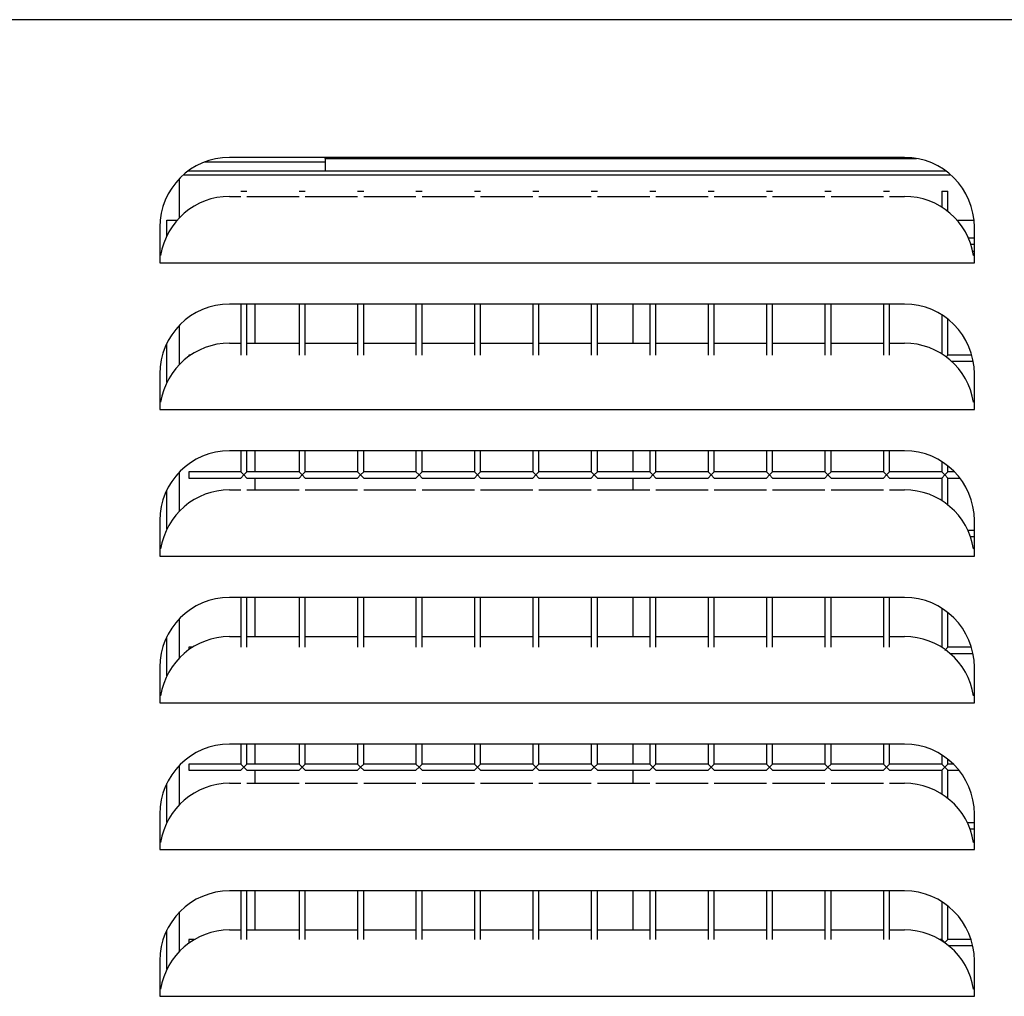
# Model space of a CAD drawing. Units: inches. Extents: x 8.39 to 13.2, y 3.57 to 13.31.
# Drawn here: x 10.94 to 12, y 7.21 to 8.26 of the extents above; entities that cross this region are included whole.
import ezdxf

# ---------------------------------------------------------------- set-up
doc = ezdxf.new("R2010")
doc.units = ezdxf.units.IN
doc.header["$MEASUREMENT"] = 0
doc.layers.add('70', color=7, linetype='Continuous')
doc.layers.add('DV1_Default', color=7, linetype='Continuous')

# ---------------------------------------------------------------- blocks, each defined once
blk = doc.blocks.new('SE')
at = {"layer": 'DV1_Default', "color": 7, "linetype": 'Continuous'}
for p, q in [((8.6814, 8.2612), (13.1402, 8.2612)), ((11.8922, 8.1134), (11.1672, 8.1134)), ((11.2697, 8.1123), (11.2697, 8.1134)), ((11.2697, 8.1123), (11.905, 8.1123)), ((11.2697, 8.1123), (11.2697, 8.0985)), ((11.1402, 8.1084), (11.2697, 8.1084)), ((11.1135, 8.0488), (11.1135, 8.0908)), ((11.1175, 8.0946), (11.9418, 8.0946)), ((11.2697, 8.0985), (11.1223, 8.0985)), ((11.937, 8.0985), (11.2697, 8.0985)), ((11.1672, 8.0714), (11.1792, 8.0714)), ((11.1792, 8.0771), (11.1857, 8.0771)), ((11.1857, 8.0714), (11.2419, 8.0714)), ((11.2419, 8.0771), (11.2484, 8.0771)), ((11.2484, 8.0714), (11.3047, 8.0714)), ((11.3047, 8.0771), (11.3112, 8.0771)), ((11.3112, 8.0714), (11.3674, 8.0714)), ((11.3674, 8.0771), (11.3739, 8.0771)), ((11.3739, 8.0714), (11.4302, 8.0714)), ((11.4302, 8.0771), (11.4367, 8.0771)), ((11.4367, 8.0714), (11.4929, 8.0714)), ((11.4929, 8.0771), (11.4994, 8.0771)), ((11.4994, 8.0714), (11.5557, 8.0714)), ((11.5557, 8.0771), (11.5622, 8.0771)), ((11.5622, 8.0714), (11.6184, 8.0714)), ((11.6184, 8.0771), (11.6249, 8.0771)), ((11.6249, 8.0714), (11.6812, 8.0714)), ((11.6812, 8.0771), (11.6877, 8.0771)), ((11.6877, 8.0714), (11.7439, 8.0714)), ((11.7439, 8.0771), (11.7504, 8.0771)), ((11.7504, 8.0714), (11.8067, 8.0714)), ((11.8067, 8.0771), (11.8132, 8.0771)), ((11.8132, 8.0714), (11.8694, 8.0714)), ((11.8694, 8.0771), (11.8759, 8.0771)), ((11.8759, 8.0714), (11.8922, 8.0714)), ((11.9322, 8.0771), (11.9387, 8.0771)), ((11.9322, 8.0771), (11.9322, 8.0599)), ((11.9387, 8.0553), (11.9387, 8.0771)), ((11.0922, 8.0384), (11.0922, 8.0002)), ((11.0997, 8.0459), (11.1096, 8.0459)), ((11.0997, 8.0292), (11.0997, 8.0459)), ((11.1096, 8.0459), (11.1108, 8.0459)), ((11.9485, 8.0459), (11.9668, 8.0459)), ((11.9672, 8.0002), (11.9672, 8.0384)), ((11.9672, 8.0266), (11.9608, 8.0266)), ((11.9633, 8.0201), (11.9672, 8.0201)), ((11.093, 8.008), (11.0922, 8.008)), ((11.9672, 8.0124), (11.9654, 8.0124)), ((11.9672, 8.008), (11.9663, 8.008)), ((11.0922, 8.0002), (11.9672, 8.0002)), ((11.8922, 7.9559), (11.1672, 7.9559)), ((11.1792, 7.9559), (11.1792, 7.9011)), ((11.1857, 7.9011), (11.1857, 7.9559)), ((11.1947, 7.9139), (11.1947, 7.9559)), ((11.2419, 7.9559), (11.2419, 7.9011)), ((11.2484, 7.9011), (11.2484, 7.9559)), ((11.3047, 7.9559), (11.3047, 7.9011)), ((11.3112, 7.9011), (11.3112, 7.9559)), ((11.3674, 7.9559), (11.3674, 7.9011)), ((11.3739, 7.9011), (11.3739, 7.9559)), ((11.4302, 7.9559), (11.4302, 7.9011)), ((11.4367, 7.9011), (11.4367, 7.9559)), ((11.4929, 7.9559), (11.4929, 7.9011)), ((11.4994, 7.9011), (11.4994, 7.9559)), ((11.5557, 7.9559), (11.5557, 7.9011)), ((11.5622, 7.9011), (11.5622, 7.9559)), ((11.6002, 7.9559), (11.6002, 7.9139)), ((11.6184, 7.9559), (11.6184, 7.9011)), ((11.6249, 7.9011), (11.6249, 7.9559)), ((11.6812, 7.9559), (11.6812, 7.9011)), ((11.6877, 7.9011), (11.6877, 7.9559)), ((11.7439, 7.9559), (11.7439, 7.9011)), ((11.7504, 7.9011), (11.7504, 7.9559)), ((11.8067, 7.9559), (11.8067, 7.9011)), ((11.8132, 7.9011), (11.8132, 7.9559)), ((11.8694, 7.9559), (11.8694, 7.9011)), ((11.8759, 7.9011), (11.8759, 7.9559)), ((11.9322, 7.9444), (11.9322, 7.9024)), ((11.1135, 7.8913), (11.1135, 7.9333)), ((11.9387, 7.9011), (11.9387, 7.9398)), ((11.0997, 7.8717), (11.0997, 7.9136)), ((11.1672, 7.9139), (11.1792, 7.9139)), ((11.1857, 7.9139), (11.2419, 7.9139)), ((11.2484, 7.9139), (11.3047, 7.9139)), ((11.3112, 7.9139), (11.3674, 7.9139)), ((11.3739, 7.9139), (11.4302, 7.9139)), ((11.4367, 7.9139), (11.4929, 7.9139)), ((11.4994, 7.9139), (11.5557, 7.9139)), ((11.5622, 7.9139), (11.6184, 7.9139)), ((11.6249, 7.9139), (11.6812, 7.9139)), ((11.6877, 7.9139), (11.7439, 7.9139)), ((11.7504, 7.9139), (11.8067, 7.9139)), ((11.8132, 7.9139), (11.8694, 7.9139)), ((11.8759, 7.9139), (11.8922, 7.9139)), ((11.1234, 7.9011), (11.1234, 7.8999)), ((11.1252, 7.9011), (11.1234, 7.9011)), ((11.9368, 7.8992), (11.9387, 7.9011)), ((11.9644, 7.9011), (11.9387, 7.9011)), ((11.9424, 7.8946), (11.9659, 7.8946)), ((11.0922, 7.8809), (11.0922, 7.8427)), ((11.9672, 7.8427), (11.9672, 7.8809)), ((11.093, 7.8505), (11.0922, 7.8505)), ((11.9672, 7.8505), (11.9663, 7.8505)), ((11.0922, 7.8427), (11.9672, 7.8427)), ((11.8922, 7.7984), (11.1672, 7.7984)), ((11.1792, 7.7984), (11.1792, 7.7756)), ((11.1857, 7.7756), (11.1857, 7.7984)), ((11.1947, 7.7756), (11.1947, 7.7984)), ((11.2419, 7.7984), (11.2419, 7.7756)), ((11.2484, 7.7756), (11.2484, 7.7984)), ((11.3047, 7.7984), (11.3047, 7.7756)), ((11.3112, 7.7756), (11.3112, 7.7984)), ((11.3674, 7.7984), (11.3674, 7.7756)), ((11.3739, 7.7756), (11.3739, 7.7984)), ((11.4302, 7.7984), (11.4302, 7.7756)), ((11.4367, 7.7756), (11.4367, 7.7984)), ((11.4929, 7.7984), (11.4929, 7.7756)), ((11.4994, 7.7756), (11.4994, 7.7984)), ((11.5557, 7.7984), (11.5557, 7.7756)), ((11.5622, 7.7756), (11.5622, 7.7984)), ((11.6002, 7.7984), (11.6002, 7.7756)), ((11.6184, 7.7984), (11.6184, 7.7756)), ((11.6249, 7.7756), (11.6249, 7.7984)), ((11.6812, 7.7984), (11.6812, 7.7756)), ((11.6877, 7.7756), (11.6877, 7.7984)), ((11.7439, 7.7984), (11.7439, 7.7756)), ((11.7504, 7.7756), (11.7504, 7.7984)), ((11.8067, 7.7984), (11.8067, 7.7756)), ((11.8132, 7.7756), (11.8132, 7.7984)), ((11.8694, 7.7984), (11.8694, 7.7756)), ((11.8759, 7.7756), (11.8759, 7.7984)), ((11.9322, 7.7869), (11.9322, 7.7756)), ((11.1135, 7.7338), (11.1135, 7.7758)), ((11.1234, 7.7756), (11.1234, 7.7691)), ((11.1792, 7.7756), (11.1234, 7.7756)), ((11.1824, 7.7724), (11.1792, 7.7756)), ((11.1824, 7.7724), (11.1857, 7.7756)), ((11.2419, 7.7756), (11.1857, 7.7756)), ((11.2452, 7.7724), (11.2419, 7.7756)), ((11.2452, 7.7724), (11.2484, 7.7756)), ((11.3047, 7.7756), (11.2484, 7.7756)), ((11.3079, 7.7724), (11.3047, 7.7756)), ((11.3079, 7.7724), (11.3112, 7.7756)), ((11.3674, 7.7756), (11.3112, 7.7756)), ((11.3707, 7.7724), (11.3674, 7.7756)), ((11.3707, 7.7724), (11.3739, 7.7756)), ((11.4302, 7.7756), (11.3739, 7.7756)), ((11.4334, 7.7724), (11.4302, 7.7756)), ((11.4334, 7.7724), (11.4367, 7.7756)), ((11.4929, 7.7756), (11.4367, 7.7756)), ((11.4962, 7.7724), (11.4929, 7.7756)), ((11.4962, 7.7724), (11.4994, 7.7756)), ((11.5557, 7.7756), (11.4994, 7.7756)), ((11.5589, 7.7724), (11.5557, 7.7756)), ((11.5589, 7.7724), (11.5622, 7.7756)), ((11.6184, 7.7756), (11.5622, 7.7756)), ((11.6217, 7.7724), (11.6184, 7.7756)), ((11.6217, 7.7724), (11.6249, 7.7756)), ((11.6812, 7.7756), (11.6249, 7.7756)), ((11.6844, 7.7724), (11.6812, 7.7756)), ((11.6844, 7.7724), (11.6877, 7.7756)), ((11.7439, 7.7756), (11.6877, 7.7756)), ((11.7472, 7.7724), (11.7439, 7.7756)), ((11.7472, 7.7724), (11.7504, 7.7756)), ((11.8067, 7.7756), (11.7504, 7.7756)), ((11.8099, 7.7724), (11.8067, 7.7756)), ((11.8099, 7.7724), (11.8132, 7.7756)), ((11.8694, 7.7756), (11.8132, 7.7756)), ((11.8727, 7.7724), (11.8694, 7.7756)), ((11.8727, 7.7724), (11.8759, 7.7756)), ((11.9322, 7.7756), (11.8759, 7.7756)), ((11.9354, 7.7724), (11.9322, 7.7756)), ((11.9354, 7.7724), (11.9387, 7.7756)), ((11.9387, 7.7756), (11.9387, 7.7823)), ((11.946, 7.7756), (11.9387, 7.7756)), ((11.1234, 7.7691), (11.1792, 7.7691)), ((11.1824, 7.7724), (11.1792, 7.7691)), ((11.1824, 7.7724), (11.1857, 7.7691)), ((11.1857, 7.7691), (11.2419, 7.7691)), ((11.1947, 7.7564), (11.1947, 7.7691)), ((11.2452, 7.7724), (11.2419, 7.7691)), ((11.2452, 7.7724), (11.2484, 7.7691)), ((11.2484, 7.7691), (11.3047, 7.7691)), ((11.3079, 7.7724), (11.3047, 7.7691)), ((11.3079, 7.7724), (11.3112, 7.7691)), ((11.3112, 7.7691), (11.3674, 7.7691)), ((11.3707, 7.7724), (11.3674, 7.7691)), ((11.3707, 7.7724), (11.3739, 7.7691)), ((11.3739, 7.7691), (11.4302, 7.7691)), ((11.4334, 7.7724), (11.4302, 7.7691)), ((11.4334, 7.7724), (11.4367, 7.7691)), ((11.4367, 7.7691), (11.4929, 7.7691)), ((11.4962, 7.7724), (11.4929, 7.7691)), ((11.4962, 7.7724), (11.4994, 7.7691)), ((11.4994, 7.7691), (11.5557, 7.7691)), ((11.5589, 7.7724), (11.5557, 7.7691)), ((11.5589, 7.7724), (11.5622, 7.7691)), ((11.5622, 7.7691), (11.6184, 7.7691)), ((11.6002, 7.7691), (11.6002, 7.7564)), ((11.6217, 7.7724), (11.6184, 7.7691)), ((11.6217, 7.7724), (11.6249, 7.7691)), ((11.6249, 7.7691), (11.6812, 7.7691)), ((11.6844, 7.7724), (11.6812, 7.7691)), ((11.6844, 7.7724), (11.6877, 7.7691)), ((11.6877, 7.7691), (11.7439, 7.7691)), ((11.7472, 7.7724), (11.7439, 7.7691)), ((11.7472, 7.7724), (11.7504, 7.7691)), ((11.7504, 7.7691), (11.8067, 7.7691)), ((11.8099, 7.7724), (11.8067, 7.7691)), ((11.8099, 7.7724), (11.8132, 7.7691)), ((11.8132, 7.7691), (11.8694, 7.7691)), ((11.8727, 7.7724), (11.8694, 7.7691)), ((11.8727, 7.7724), (11.8759, 7.7691)), ((11.8759, 7.7691), (11.9322, 7.7691)), ((11.9354, 7.7724), (11.9322, 7.7691)), ((11.9322, 7.7691), (11.9322, 7.7449)), ((11.9354, 7.7724), (11.9387, 7.7691)), ((11.9387, 7.7691), (11.9516, 7.7691)), ((11.9387, 7.7403), (11.9387, 7.7691)), ((11.0997, 7.7142), (11.0997, 7.7561)), ((11.1672, 7.7564), (11.1792, 7.7564)), ((11.1857, 7.7564), (11.2419, 7.7564)), ((11.2484, 7.7564), (11.3047, 7.7564)), ((11.3112, 7.7564), (11.3674, 7.7564)), ((11.3739, 7.7564), (11.4302, 7.7564)), ((11.4367, 7.7564), (11.4929, 7.7564)), ((11.4994, 7.7564), (11.5557, 7.7564)), ((11.5622, 7.7564), (11.6184, 7.7564)), ((11.6249, 7.7564), (11.6812, 7.7564)), ((11.6877, 7.7564), (11.7439, 7.7564)), ((11.7504, 7.7564), (11.8067, 7.7564)), ((11.8132, 7.7564), (11.8694, 7.7564)), ((11.8759, 7.7564), (11.8922, 7.7564)), ((11.0922, 7.7234), (11.0922, 7.6852)), ((11.9672, 7.6852), (11.9672, 7.7234)), ((11.9672, 7.7129), (11.9602, 7.7129)), ((11.9629, 7.7064), (11.9672, 7.7064)), ((11.093, 7.693), (11.0922, 7.693)), ((11.9672, 7.693), (11.9663, 7.693)), ((11.0922, 7.6852), (11.9672, 7.6852)), ((11.8922, 7.6409), (11.1672, 7.6409)), ((11.1792, 7.6409), (11.1792, 7.5874)), ((11.1857, 7.5874), (11.1857, 7.6409)), ((11.1947, 7.5989), (11.1947, 7.6409)), ((11.2419, 7.6409), (11.2419, 7.5874)), ((11.2484, 7.5874), (11.2484, 7.6409)), ((11.3047, 7.6409), (11.3047, 7.5874)), ((11.3112, 7.5874), (11.3112, 7.6409)), ((11.3674, 7.6409), (11.3674, 7.5874)), ((11.3739, 7.5874), (11.3739, 7.6409)), ((11.4302, 7.6409), (11.4302, 7.5874)), ((11.4367, 7.5874), (11.4367, 7.6409)), ((11.4929, 7.6409), (11.4929, 7.5874)), ((11.4994, 7.5874), (11.4994, 7.6409)), ((11.5557, 7.6409), (11.5557, 7.5874)), ((11.5622, 7.5874), (11.5622, 7.6409)), ((11.6002, 7.6409), (11.6002, 7.5989)), ((11.6184, 7.6409), (11.6184, 7.5874)), ((11.6249, 7.5874), (11.6249, 7.6409)), ((11.6812, 7.6409), (11.6812, 7.5874)), ((11.6877, 7.5874), (11.6877, 7.6409)), ((11.7439, 7.6409), (11.7439, 7.5874)), ((11.7504, 7.5874), (11.7504, 7.6409)), ((11.8067, 7.6409), (11.8067, 7.5874)), ((11.8132, 7.5874), (11.8132, 7.6409)), ((11.8694, 7.6409), (11.8694, 7.5874)), ((11.8759, 7.5874), (11.8759, 7.6409)), ((11.9322, 7.6294), (11.9322, 7.5874)), ((11.1135, 7.5763), (11.1135, 7.6183)), ((11.9387, 7.5874), (11.9387, 7.6248)), ((11.0997, 7.5567), (11.0997, 7.5986)), ((11.1672, 7.5989), (11.1792, 7.5989)), ((11.1857, 7.5989), (11.2419, 7.5989)), ((11.2484, 7.5989), (11.3047, 7.5989)), ((11.3112, 7.5989), (11.3674, 7.5989)), ((11.3739, 7.5989), (11.4302, 7.5989)), ((11.4367, 7.5989), (11.4929, 7.5989)), ((11.4994, 7.5989), (11.5557, 7.5989)), ((11.5622, 7.5989), (11.6184, 7.5989)), ((11.6249, 7.5989), (11.6812, 7.5989)), ((11.6877, 7.5989), (11.7439, 7.5989)), ((11.7504, 7.5989), (11.8067, 7.5989)), ((11.8132, 7.5989), (11.8694, 7.5989)), ((11.8759, 7.5989), (11.8922, 7.5989)), ((11.1234, 7.5874), (11.1234, 7.5849)), ((11.1272, 7.5874), (11.1234, 7.5874)), ((11.9322, 7.5874), (11.9321, 7.5874)), ((11.9354, 7.5841), (11.9387, 7.5874)), ((11.964, 7.5874), (11.9387, 7.5874)), ((11.941, 7.5809), (11.9656, 7.5809)), ((11.0922, 7.5659), (11.0922, 7.5277)), ((11.9672, 7.5277), (11.9672, 7.5659)), ((11.093, 7.5355), (11.0922, 7.5355)), ((11.9672, 7.5355), (11.9663, 7.5355)), ((11.0922, 7.5277), (11.9672, 7.5277)), ((11.8922, 7.4834), (11.1672, 7.4834)), ((11.1792, 7.4834), (11.1792, 7.4619)), ((11.1857, 7.4619), (11.1857, 7.4834)), ((11.1947, 7.4619), (11.1947, 7.4834)), ((11.2419, 7.4834), (11.2419, 7.4619)), ((11.2484, 7.4619), (11.2484, 7.4834)), ((11.3047, 7.4834), (11.3047, 7.4619)), ((11.3112, 7.4619), (11.3112, 7.4834)), ((11.3674, 7.4834), (11.3674, 7.4619)), ((11.3739, 7.4619), (11.3739, 7.4834)), ((11.4302, 7.4834), (11.4302, 7.4619)), ((11.4367, 7.4619), (11.4367, 7.4834)), ((11.4929, 7.4834), (11.4929, 7.4619)), ((11.4994, 7.4619), (11.4994, 7.4834)), ((11.5557, 7.4834), (11.5557, 7.4619)), ((11.5622, 7.4619), (11.5622, 7.4834)), ((11.6002, 7.4834), (11.6002, 7.4619)), ((11.6184, 7.4834), (11.6184, 7.4619)), ((11.6249, 7.4619), (11.6249, 7.4834)), ((11.6812, 7.4834), (11.6812, 7.4619)), ((11.6877, 7.4619), (11.6877, 7.4834)), ((11.7439, 7.4834), (11.7439, 7.4619)), ((11.7504, 7.4619), (11.7504, 7.4834)), ((11.8067, 7.4834), (11.8067, 7.4619)), ((11.8132, 7.4619), (11.8132, 7.4834)), ((11.8694, 7.4834), (11.8694, 7.4619)), ((11.8759, 7.4619), (11.8759, 7.4834)), ((11.9322, 7.4719), (11.9322, 7.4619)), ((11.9387, 7.4619), (11.9387, 7.4673)), ((11.1135, 7.4188), (11.1135, 7.4608)), ((11.1234, 7.4619), (11.1234, 7.4554)), ((11.1792, 7.4619), (11.1234, 7.4619)), ((11.1824, 7.4586), (11.1792, 7.4619)), ((11.1824, 7.4586), (11.1792, 7.4554)), ((11.1824, 7.4586), (11.1857, 7.4619)), ((11.1824, 7.4586), (11.1857, 7.4554)), ((11.2419, 7.4619), (11.1857, 7.4619)), ((11.2452, 7.4586), (11.2419, 7.4619)), ((11.2452, 7.4586), (11.2419, 7.4554)), ((11.2452, 7.4586), (11.2484, 7.4619)), ((11.2452, 7.4586), (11.2484, 7.4554)), ((11.3047, 7.4619), (11.2484, 7.4619)), ((11.3079, 7.4586), (11.3047, 7.4619)), ((11.3079, 7.4586), (11.3047, 7.4554)), ((11.3079, 7.4586), (11.3112, 7.4619)), ((11.3079, 7.4586), (11.3112, 7.4554)), ((11.3674, 7.4619), (11.3112, 7.4619)), ((11.3707, 7.4586), (11.3674, 7.4619)), ((11.3707, 7.4586), (11.3674, 7.4554)), ((11.3707, 7.4586), (11.3739, 7.4619)), ((11.3707, 7.4586), (11.3739, 7.4554)), ((11.4302, 7.4619), (11.3739, 7.4619)), ((11.4334, 7.4586), (11.4302, 7.4619)), ((11.4334, 7.4586), (11.4302, 7.4554)), ((11.4334, 7.4586), (11.4367, 7.4619)), ((11.4334, 7.4586), (11.4367, 7.4554)), ((11.4929, 7.4619), (11.4367, 7.4619)), ((11.4962, 7.4586), (11.4929, 7.4619)), ((11.4962, 7.4586), (11.4929, 7.4554)), ((11.4962, 7.4586), (11.4994, 7.4619)), ((11.4962, 7.4586), (11.4994, 7.4554)), ((11.5557, 7.4619), (11.4994, 7.4619)), ((11.5589, 7.4586), (11.5557, 7.4619)), ((11.5589, 7.4586), (11.5557, 7.4554)), ((11.5589, 7.4586), (11.5622, 7.4619)), ((11.5589, 7.4586), (11.5622, 7.4554)), ((11.6184, 7.4619), (11.5622, 7.4619)), ((11.6217, 7.4586), (11.6184, 7.4619)), ((11.6217, 7.4586), (11.6184, 7.4554)), ((11.6217, 7.4586), (11.6249, 7.4619)), ((11.6217, 7.4586), (11.6249, 7.4554)), ((11.6812, 7.4619), (11.6249, 7.4619)), ((11.6844, 7.4586), (11.6812, 7.4619)), ((11.6844, 7.4586), (11.6812, 7.4554)), ((11.6844, 7.4586), (11.6877, 7.4619)), ((11.6844, 7.4586), (11.6877, 7.4554)), ((11.7439, 7.4619), (11.6877, 7.4619)), ((11.7472, 7.4586), (11.7439, 7.4619)), ((11.7472, 7.4586), (11.7439, 7.4554)), ((11.7472, 7.4586), (11.7504, 7.4619)), ((11.7472, 7.4586), (11.7504, 7.4554)), ((11.8067, 7.4619), (11.7504, 7.4619)), ((11.8099, 7.4586), (11.8067, 7.4619)), ((11.8099, 7.4586), (11.8067, 7.4554)), ((11.8099, 7.4586), (11.8132, 7.4619)), ((11.8099, 7.4586), (11.8132, 7.4554)), ((11.8694, 7.4619), (11.8132, 7.4619)), ((11.8727, 7.4586), (11.8694, 7.4619)), ((11.8727, 7.4586), (11.8694, 7.4554)), ((11.8727, 7.4586), (11.8759, 7.4619)), ((11.8727, 7.4586), (11.8759, 7.4554)), ((11.9322, 7.4619), (11.8759, 7.4619)), ((11.9354, 7.4586), (11.9322, 7.4619)), ((11.9354, 7.4586), (11.9322, 7.4554)), ((11.9354, 7.4586), (11.9387, 7.4619)), ((11.9354, 7.4586), (11.9387, 7.4554)), ((11.9447, 7.4619), (11.9387, 7.4619)), ((11.1234, 7.4554), (11.1792, 7.4554)), ((11.1857, 7.4554), (11.2419, 7.4554)), ((11.1947, 7.4414), (11.1947, 7.4554)), ((11.2484, 7.4554), (11.3047, 7.4554)), ((11.3112, 7.4554), (11.3674, 7.4554)), ((11.3739, 7.4554), (11.4302, 7.4554)), ((11.4367, 7.4554), (11.4929, 7.4554)), ((11.4994, 7.4554), (11.5557, 7.4554)), ((11.5622, 7.4554), (11.6184, 7.4554)), ((11.6002, 7.4554), (11.6002, 7.4414)), ((11.6249, 7.4554), (11.6812, 7.4554)), ((11.6877, 7.4554), (11.7439, 7.4554)), ((11.7504, 7.4554), (11.8067, 7.4554)), ((11.8132, 7.4554), (11.8694, 7.4554)), ((11.8759, 7.4554), (11.9322, 7.4554)), ((11.9322, 7.4554), (11.9322, 7.4299)), ((11.9387, 7.4554), (11.9506, 7.4554)), ((11.9387, 7.4253), (11.9387, 7.4554)), ((11.0997, 7.3992), (11.0997, 7.4411)), ((11.1672, 7.4414), (11.1792, 7.4414)), ((11.1857, 7.4414), (11.2419, 7.4414)), ((11.2484, 7.4414), (11.3047, 7.4414)), ((11.3112, 7.4414), (11.3674, 7.4414)), ((11.3739, 7.4414), (11.4302, 7.4414)), ((11.4367, 7.4414), (11.4929, 7.4414)), ((11.4994, 7.4414), (11.5557, 7.4414)), ((11.5622, 7.4414), (11.6184, 7.4414)), ((11.6249, 7.4414), (11.6812, 7.4414)), ((11.6877, 7.4414), (11.7439, 7.4414)), ((11.7504, 7.4414), (11.8067, 7.4414)), ((11.8132, 7.4414), (11.8694, 7.4414)), ((11.8759, 7.4414), (11.8922, 7.4414)), ((11.0922, 7.4084), (11.0922, 7.3702)), ((11.9672, 7.3702), (11.9672, 7.4084)), ((11.9672, 7.3991), (11.9596, 7.3991)), ((11.9624, 7.3926), (11.9672, 7.3926)), ((11.093, 7.378), (11.0922, 7.378)), ((11.9672, 7.378), (11.9663, 7.378)), ((11.0922, 7.3702), (11.9672, 7.3702)), ((11.8922, 7.3259), (11.1672, 7.3259)), ((11.1792, 7.3259), (11.1792, 7.2736)), ((11.1857, 7.2736), (11.1857, 7.3259)), ((11.1947, 7.2839), (11.1947, 7.3259)), ((11.2419, 7.3259), (11.2419, 7.2736)), ((11.2484, 7.2736), (11.2484, 7.3259)), ((11.3047, 7.3259), (11.3047, 7.2736)), ((11.3112, 7.2736), (11.3112, 7.3259)), ((11.3674, 7.3259), (11.3674, 7.2736)), ((11.3739, 7.2736), (11.3739, 7.3259)), ((11.4302, 7.3259), (11.4302, 7.2736)), ((11.4367, 7.2736), (11.4367, 7.3259)), ((11.4929, 7.3259), (11.4929, 7.2736)), ((11.4994, 7.2736), (11.4994, 7.3259)), ((11.5557, 7.3259), (11.5557, 7.2736)), ((11.5622, 7.2736), (11.5622, 7.3259)), ((11.6002, 7.3259), (11.6002, 7.2839)), ((11.6184, 7.3259), (11.6184, 7.2736)), ((11.6249, 7.2736), (11.6249, 7.3259)), ((11.6812, 7.3259), (11.6812, 7.2736)), ((11.6877, 7.2736), (11.6877, 7.3259)), ((11.7439, 7.3259), (11.7439, 7.2736)), ((11.7504, 7.2736), (11.7504, 7.3259)), ((11.8067, 7.3259), (11.8067, 7.2736)), ((11.8132, 7.2736), (11.8132, 7.3259)), ((11.8694, 7.3259), (11.8694, 7.2736)), ((11.8759, 7.2736), (11.8759, 7.3259)), ((11.9322, 7.3144), (11.9322, 7.2736)), ((11.9387, 7.2736), (11.9387, 7.3098)), ((11.1135, 7.2613), (11.1135, 7.3033)), ((11.0997, 7.2417), (11.0997, 7.2836)), ((11.1672, 7.2839), (11.1792, 7.2839)), ((11.1857, 7.2839), (11.2419, 7.2839)), ((11.2484, 7.2839), (11.3047, 7.2839)), ((11.3112, 7.2839), (11.3674, 7.2839)), ((11.3739, 7.2839), (11.4302, 7.2839)), ((11.4367, 7.2839), (11.4929, 7.2839)), ((11.4994, 7.2839), (11.5557, 7.2839)), ((11.5622, 7.2839), (11.6184, 7.2839)), ((11.6249, 7.2839), (11.6812, 7.2839)), ((11.6877, 7.2839), (11.7439, 7.2839)), ((11.7504, 7.2839), (11.8067, 7.2839)), ((11.8132, 7.2839), (11.8694, 7.2839)), ((11.8759, 7.2839), (11.8922, 7.2839)), ((11.1234, 7.2736), (11.1234, 7.2699)), ((11.1292, 7.2736), (11.1234, 7.2736)), ((11.9322, 7.2736), (11.9301, 7.2736)), ((11.9354, 7.2704), (11.9322, 7.2736)), ((11.9354, 7.2704), (11.9387, 7.2736)), ((11.9636, 7.2736), (11.9387, 7.2736)), ((11.9395, 7.2671), (11.9654, 7.2671)), ((11.0922, 7.2509), (11.0922, 7.2127)), ((11.9672, 7.2127), (11.9672, 7.2509)), ((11.093, 7.2205), (11.0922, 7.2205)), ((11.9672, 7.2205), (11.9663, 7.2205)), ((11.0922, 7.2127), (11.9672, 7.2127))]:
    blk.add_line(p, q, dxfattribs=at)
for centre, start, end in [((11.1672, 8.0384), 90, 180), ((11.8922, 8.0384), 0, 90), ((11.1672, 7.9964), 90, 171.1515), ((11.8922, 7.9964), 8.8485, 90), ((11.1672, 7.8809), 90, 180), ((11.8922, 7.8809), 0, 90), ((11.1672, 7.8389), 90, 171.1515), ((11.8922, 7.8389), 8.8485, 90), ((11.1672, 7.7234), 90, 180), ((11.8922, 7.7234), 0, 90), ((11.1672, 7.6814), 90, 171.1515), ((11.8922, 7.6814), 8.8485, 90), ((11.1672, 7.5659), 90, 180), ((11.8922, 7.5659), 0, 90), ((11.1672, 7.5239), 90, 171.1515), ((11.8922, 7.5239), 8.8485, 90), ((11.1672, 7.4084), 90, 180), ((11.8922, 7.4084), 0, 90), ((11.1672, 7.3664), 90, 171.1515), ((11.8922, 7.3664), 8.8485, 90), ((11.1672, 7.2509), 90, 180), ((11.8922, 7.2509), 0, 90), ((11.1672, 7.2089), 90, 171.1515), ((11.8922, 7.2089), 8.8485, 90)]:
    blk.add_arc(centre, 0.075, start, end, dxfattribs=at)

msp = doc.modelspace()

# ---------------------------------------------------------------- block references
at = {"layer": '70'}
msp.add_blockref('SE', (0, 0), dxfattribs=at)

doc.saveas('drawing.dxf')
